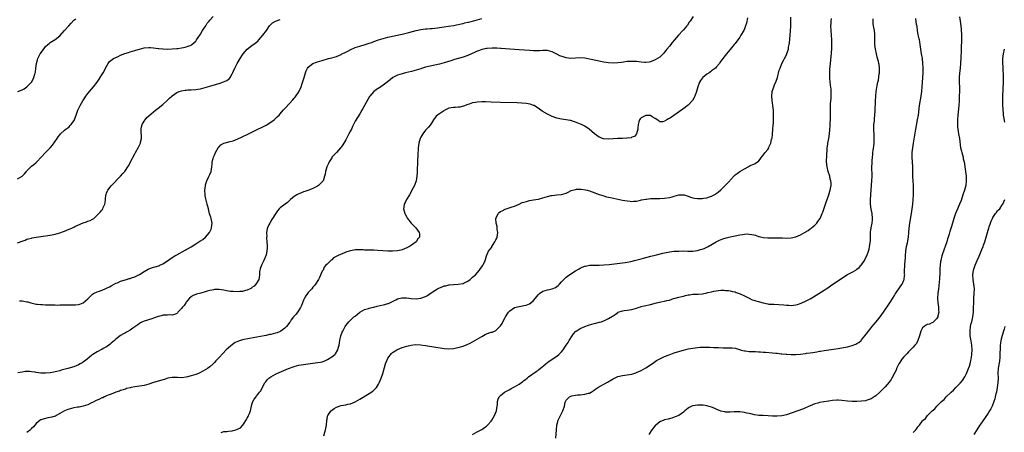
# Model space of a CAD drawing. Units: inches. Extents: x 2580000 to 2583000, y 1500000 to 1503000.
# Drawn here: x 2580430 to 2580850, y 1501012 to 1501188 of the extents above; entities that cross this region are included whole.
import ezdxf

# ---------------------------------------------------------------- set-up
doc = ezdxf.new("R2010")
doc.units = ezdxf.units.IN
doc.header["$MEASUREMENT"] = 0
doc.layers.add('LD25801500_10ft', color=71, linetype='Continuous')

msp = doc.modelspace()

# ---------------------------------------------------------------- linework, layer by layer
at = {"layer": 'LD25801500_10ft'}
for points, elevation in [([(2580429, 1501119.89), (2580431, 1501120.98), (2580432.02, 1501121.98), (2580432.83, 1501123), (2580433, 1501123.19), (2580434.86, 1501125.14), (2580435, 1501125.26), (2580436.02, 1501125.98), (2580437, 1501126.79), (2580437.29, 1501127), (2580440.97, 1501131), (2580442.99, 1501133.01), (2580443.9, 1501134.1), (2580445.89, 1501137), (2580446.35, 1501137.65), (2580447, 1501138.61), (2580447.33, 1501139), (2580449, 1501140.54), (2580449.58, 1501141), (2580450.45, 1501141.55), (2580451, 1501142), (2580451.52, 1501142.48), (2580451.96, 1501143), (2580453, 1501144.46), (2580453.26, 1501145), (2580453.77, 1501146.23), (2580454.03, 1501147), (2580454.76, 1501149), (2580455.46, 1501150.55), (2580455.69, 1501151), (2580456.91, 1501153.09), (2580457.68, 1501154.32), (2580458.16, 1501155), (2580459, 1501156.15), (2580461.38, 1501159), (2580462.97, 1501161.03), (2580463.79, 1501162.21), (2580464.33, 1501163), (2580465, 1501164.08), (2580465.54, 1501165), (2580466.04, 1501165.96), (2580466.52, 1501167), (2580467.63, 1501169), (2580468.25, 1501169.75), (2580469.94, 1501171), (2580471, 1501171.56), (2580471.95, 1501171.95), (2580473, 1501172.45), (2580474.85, 1501173.15), (2580476.33, 1501173.67), (2580477, 1501173.89), (2580479, 1501174.49), (2580479.43, 1501174.57), (2580481, 1501175.09), (2580483, 1501175.59), (2580485, 1501175.78), (2580485.7, 1501175.7), (2580487, 1501175.62), (2580489, 1501175.36), (2580489.34, 1501175.34), (2580491, 1501175.18), (2580491.19, 1501175.19), (2580493, 1501175.1), (2580495, 1501175.13), (2580497, 1501175.28), (2580497.34, 1501175.34), (2580499, 1501175.56), (2580499.74, 1501175.74), (2580501, 1501176), (2580502.67, 1501176.67), (2580503, 1501176.78), (2580503.3, 1501177), (2580504.25, 1501177.75), (2580505, 1501178.52), (2580505.21, 1501178.79), (2580505.33, 1501179), (2580505.99, 1501179.99), (2580507, 1501181.45), (2580507.96, 1501183), (2580509.27, 1501185), (2580509.92, 1501186.08), (2580510.72, 1501187), (2580511, 1501187.37), (2580512.39, 1501189)], 8990), ([(2580429, 1501092.6), (2580431, 1501093.35), (2580432.23, 1501093.77), (2580433, 1501094.07), (2580433.75, 1501094.25), (2580435, 1501094.62), (2580435.33, 1501094.67), (2580437, 1501094.99), (2580441, 1501095.51), (2580443, 1501095.84), (2580445, 1501096.25), (2580447, 1501096.81), (2580448.6, 1501097.39), (2580449, 1501097.57), (2580450.02, 1501097.98), (2580451, 1501098.42), (2580451.43, 1501098.57), (2580452.47, 1501099), (2580453, 1501099.24), (2580453.48, 1501099.48), (2580457, 1501101.15), (2580458.42, 1501101.58), (2580459, 1501101.81), (2580459.93, 1501102.07), (2580461, 1501102.6), (2580461.57, 1501103), (2580463, 1501104.29), (2580464.3, 1501105.7), (2580465, 1501106.53), (2580465.22, 1501106.78), (2580465.38, 1501107), (2580465.61, 1501107.61), (2580466.3, 1501109), (2580466.45, 1501109.55), (2580466.51, 1501111), (2580466.73, 1501113), (2580466.78, 1501113.22), (2580467, 1501113.76), (2580467.34, 1501114.66), (2580467.55, 1501115), (2580469, 1501116.81), (2580472.99, 1501121.01), (2580473.95, 1501122.05), (2580474.73, 1501123), (2580475, 1501123.37), (2580476.1, 1501125), (2580476.44, 1501125.56), (2580477.22, 1501127), (2580479, 1501130.45), (2580479.33, 1501131), (2580480.65, 1501133.35), (2580481, 1501134.13), (2580481.31, 1501134.69), (2580481.4, 1501135), (2580481.44, 1501135.44), (2580481.83, 1501137), (2580481.89, 1501138.11), (2580481.73, 1501139.73), (2580481.74, 1501141), (2580481.96, 1501142.04), (2580482.19, 1501143), (2580483, 1501144.38), (2580483.42, 1501145), (2580484.11, 1501145.89), (2580485, 1501146.72), (2580487, 1501148.4), (2580487.88, 1501149), (2580488.49, 1501149.51), (2580489, 1501149.87), (2580491, 1501151.55), (2580492.78, 1501153.22), (2580493, 1501153.39), (2580493.87, 1501154.13), (2580494.79, 1501155), (2580495, 1501155.16), (2580497, 1501156.54), (2580498, 1501157), (2580499, 1501157.34), (2580500.48, 1501157.52), (2580501, 1501157.61), (2580501.66, 1501157.66), (2580503, 1501157.7), (2580505, 1501157.87), (2580505.94, 1501158.06), (2580507, 1501158.22), (2580509, 1501158.73), (2580511, 1501159.3), (2580511.44, 1501159.44), (2580513, 1501159.86), (2580514.26, 1501160.26), (2580515, 1501160.44), (2580516.93, 1501161.07), (2580518.28, 1501161.72), (2580519.38, 1501162.62), (2580519.67, 1501163), (2580520.52, 1501164.52), (2580520.89, 1501165.11), (2580521.67, 1501167), (2580522.69, 1501169), (2580523.92, 1501171), (2580525, 1501172.6), (2580525.3, 1501173), (2580527, 1501175.02), (2580529, 1501176.59), (2580530.41, 1501177.59), (2580531.5, 1501178.5), (2580531.98, 1501179), (2580533.68, 1501181), (2580535.15, 1501183), (2580536.53, 1501185), (2580536.73, 1501185.27), (2580537, 1501185.5), (2580537.77, 1501186.23), (2580539.02, 1501186.98), (2580541, 1501187.68)], 9000), ([(2580429.11, 1501157), (2580431, 1501157.73), (2580431.79, 1501158.21), (2580433.02, 1501158.98), (2580434.98, 1501161.02), (2580435.72, 1501162.28), (2580436, 1501163), (2580436.36, 1501164.36), (2580436.6, 1501165), (2580436.69, 1501165.31), (2580436.87, 1501167), (2580437.13, 1501169), (2580437.53, 1501170.47), (2580437.7, 1501171), (2580438.45, 1501172.45), (2580438.71, 1501173), (2580439.6, 1501174.4), (2580441, 1501176.15), (2580441.88, 1501177), (2580442.48, 1501177.52), (2580443, 1501177.88), (2580443.71, 1501178.29), (2580445, 1501179.11), (2580447, 1501180.72), (2580448.11, 1501181.89), (2580449.12, 1501183), (2580450.88, 1501185), (2580451.83, 1501186.17), (2580453, 1501187.41), (2580453.93, 1501187.93)], 8980), ([(2580717.18, 1501189), (2580715.81, 1501187), (2580715.52, 1501186.48), (2580714.68, 1501185.32), (2580714.39, 1501185), (2580713, 1501183.31), (2580712.71, 1501183), (2580710.96, 1501181), (2580709.25, 1501179), (2580708.16, 1501177.84), (2580707.57, 1501177), (2580707, 1501176.37), (2580705.98, 1501175), (2580705.51, 1501174.49), (2580705, 1501173.72), (2580704.63, 1501173.37), (2580704.32, 1501173), (2580703, 1501171.64), (2580701.97, 1501171), (2580701, 1501170.44), (2580699.98, 1501170.02), (2580699, 1501169.7), (2580698.44, 1501169.56), (2580697, 1501169.39), (2580696.6, 1501169.4), (2580695, 1501169.51), (2580693, 1501169.76), (2580691, 1501169.85), (2580689, 1501169.74), (2580686.57, 1501169.43), (2580685, 1501169.2), (2580683, 1501169.04), (2580681, 1501169.18), (2580679, 1501169.55), (2580673, 1501170.84), (2580671, 1501171.19), (2580669, 1501171.31), (2580667, 1501171.15), (2580665, 1501171.07), (2580663, 1501171.36), (2580661.74, 1501171.74), (2580660.27, 1501172.27), (2580659, 1501172.92), (2580657, 1501173.87), (2580655, 1501174.45), (2580653, 1501174.49), (2580651.62, 1501174.38), (2580649.66, 1501174.34), (2580649, 1501174.36), (2580647.56, 1501174.44), (2580643, 1501174.79), (2580639, 1501175.05), (2580635.34, 1501175.34), (2580635, 1501175.35), (2580633.45, 1501175.45), (2580633, 1501175.44), (2580631.47, 1501175.47), (2580629.32, 1501175.32), (2580629, 1501175.27), (2580627, 1501174.87), (2580625.65, 1501174.35), (2580625, 1501174.15), (2580624.23, 1501173.77), (2580621, 1501172.31), (2580619, 1501171.62), (2580615.4, 1501170.61), (2580613.86, 1501170.14), (2580611, 1501169.23), (2580609, 1501168.66), (2580607, 1501168.22), (2580605, 1501167.81), (2580603, 1501167.31), (2580601.23, 1501166.77), (2580601, 1501166.69), (2580599, 1501166.07), (2580597, 1501165.57), (2580594.46, 1501165), (2580593, 1501164.6), (2580591, 1501163.96), (2580589.07, 1501163), (2580587.97, 1501162.03), (2580586.86, 1501161.14), (2580586.66, 1501161), (2580585, 1501159.66), (2580583.92, 1501159), (2580583.38, 1501158.62), (2580583, 1501158.38), (2580581.03, 1501157), (2580579.25, 1501155), (2580579.14, 1501154.86), (2580578.38, 1501153.62), (2580576.99, 1501151), (2580576.26, 1501149.74), (2580575.88, 1501149), (2580575, 1501147.47), (2580573.99, 1501146.01), (2580573, 1501144.34), (2580572.36, 1501143), (2580571.91, 1501142.09), (2580571.41, 1501141), (2580571, 1501140.24), (2580570.37, 1501139), (2580569.9, 1501138.1), (2580569, 1501136.5), (2580567.7, 1501134.3), (2580567, 1501133.28), (2580566.79, 1501133), (2580565, 1501131.01), (2580563.13, 1501129), (2580563, 1501128.83), (2580561.86, 1501127), (2580561.61, 1501126.39), (2580560.93, 1501125), (2580560.89, 1501124.89), (2580560.31, 1501123), (2580560.17, 1501121.83), (2580559.97, 1501121), (2580559.45, 1501119.45), (2580559.36, 1501119), (2580559.22, 1501118.78), (2580557.38, 1501117), (2580557, 1501116.77), (2580555, 1501115.74), (2580553.27, 1501115), (2580551.55, 1501114.45), (2580551, 1501114.25), (2580550.09, 1501113.91), (2580549, 1501113.45), (2580548.7, 1501113.3), (2580548.15, 1501113), (2580547, 1501112.26), (2580545.44, 1501111), (2580545, 1501110.54), (2580544.2, 1501109.8), (2580543.11, 1501109), (2580541, 1501107.41), (2580540.61, 1501107), (2580539.86, 1501106.14), (2580539, 1501104.95), (2580537.47, 1501102.53), (2580536.55, 1501101), (2580536.21, 1501100.21), (2580535.63, 1501099), (2580535.48, 1501098.52), (2580535.23, 1501097), (2580535.27, 1501095.27), (2580535.25, 1501095), (2580535.25, 1501094.75), (2580535.41, 1501093), (2580535.5, 1501091.5), (2580535.5, 1501091), (2580535.44, 1501090.56), (2580535.34, 1501089), (2580535, 1501087.46), (2580534.88, 1501087), (2580534.77, 1501086.77), (2580534.03, 1501085), (2580533, 1501083), (2580532.51, 1501081.49), (2580532.33, 1501081), (2580532.27, 1501080.27), (2580532.26, 1501079), (2580532.14, 1501077.86), (2580531.93, 1501077), (2580531, 1501075.43), (2580530.69, 1501075), (2580529.87, 1501074.13), (2580529, 1501073.49), (2580528.74, 1501073.26), (2580528.3, 1501073), (2580527, 1501072.41), (2580526.28, 1501072.28), (2580525, 1501071.9), (2580523.84, 1501071.84), (2580523, 1501071.74), (2580521, 1501071.8), (2580519.9, 1501071.9), (2580518.15, 1501072.15), (2580517, 1501072.4), (2580515, 1501072.71), (2580514.72, 1501072.72), (2580513, 1501072.64), (2580512.57, 1501072.57), (2580511, 1501072.21), (2580509.94, 1501071.94), (2580509, 1501071.66), (2580507.2, 1501071.2), (2580505.32, 1501070.68), (2580505, 1501070.57), (2580503.89, 1501070.11), (2580503, 1501069.53), (2580502.4, 1501069), (2580501, 1501067.33), (2580500.76, 1501067), (2580500.05, 1501065.95), (2580499.29, 1501065), (2580499, 1501064.58), (2580497.43, 1501063), (2580497.23, 1501062.77), (2580497, 1501062.54), (2580495.95, 1501062.05), (2580495, 1501061.8), (2580493.87, 1501061.87), (2580493, 1501061.83), (2580492.24, 1501061.77), (2580491, 1501061.73), (2580490.44, 1501061.56), (2580489, 1501061.19), (2580487, 1501060.46), (2580486.26, 1501060.26), (2580483, 1501059.28), (2580482.35, 1501059), (2580481.53, 1501058.47), (2580481, 1501058.18), (2580480.36, 1501057.64), (2580478.23, 1501056.23), (2580477, 1501055.37), (2580475.51, 1501054.49), (2580475, 1501054.24), (2580474.24, 1501053.76), (2580473, 1501053.08), (2580471, 1501051.6), (2580470.33, 1501051), (2580469, 1501049.87), (2580468.55, 1501049.45), (2580467.91, 1501049), (2580467, 1501048.31), (2580465.53, 1501047.53), (2580465, 1501047.21), (2580464.53, 1501047), (2580463.56, 1501046.44), (2580463, 1501046.19), (2580461.08, 1501045), (2580460.67, 1501044.67), (2580458.69, 1501043), (2580457, 1501041.78), (2580456.54, 1501041.46), (2580455.8, 1501041), (2580455, 1501040.56), (2580453, 1501039.75), (2580450.43, 1501039), (2580447.7, 1501038.3), (2580447, 1501038.08), (2580445.76, 1501037.76), (2580445, 1501037.58), (2580444.5, 1501037.5), (2580443, 1501037.2), (2580440.96, 1501037.04), (2580439, 1501037.13), (2580437, 1501037.42), (2580436.48, 1501037.52), (2580435, 1501037.71), (2580434.2, 1501037.8), (2580433, 1501037.75), (2580432.25, 1501037.75), (2580431, 1501037.48), (2580429.19, 1501037.19)], 9020), ([(2580429.86, 1501067.86), (2580431, 1501067.81), (2580431.74, 1501067.74), (2580433, 1501067.52), (2580433.38, 1501067.38), (2580434.67, 1501067), (2580437, 1501066.49), (2580437.53, 1501066.47), (2580439, 1501066.26), (2580439.74, 1501066.26), (2580441, 1501066.17), (2580443.89, 1501066.11), (2580445, 1501066.14), (2580445.9, 1501066.1), (2580447, 1501066.16), (2580447.86, 1501066.14), (2580449, 1501066.17), (2580451, 1501066.17), (2580453.78, 1501066.22), (2580455, 1501066.36), (2580455.54, 1501066.46), (2580457, 1501067.01), (2580459, 1501068.71), (2580459.29, 1501069), (2580460.07, 1501069.93), (2580461, 1501070.68), (2580461.43, 1501071), (2580463, 1501071.71), (2580464.01, 1501072.01), (2580466.44, 1501073), (2580467, 1501073.2), (2580468.2, 1501073.8), (2580469, 1501074.22), (2580471, 1501075.35), (2580471.59, 1501075.59), (2580473, 1501076.23), (2580475.43, 1501077), (2580476.64, 1501077.36), (2580477, 1501077.44), (2580477.66, 1501077.66), (2580479, 1501078.15), (2580479.56, 1501078.44), (2580481, 1501079.11), (2580483, 1501080.38), (2580484.67, 1501081.33), (2580485, 1501081.48), (2580487, 1501082.16), (2580487.69, 1501082.31), (2580489.22, 1501082.78), (2580489.74, 1501083), (2580491, 1501083.59), (2580493, 1501084.9), (2580495, 1501086.34), (2580495.41, 1501086.59), (2580496.13, 1501087), (2580497, 1501087.53), (2580500.57, 1501089.43), (2580501, 1501089.69), (2580501.86, 1501090.14), (2580503, 1501090.91), (2580505, 1501092.1), (2580506.4, 1501093), (2580506.78, 1501093.22), (2580507, 1501093.38), (2580508.03, 1501093.97), (2580509.24, 1501095), (2580510.96, 1501097.04), (2580511.57, 1501098.43), (2580511.76, 1501099), (2580512.02, 1501101), (2580511.64, 1501103), (2580511.47, 1501103.47), (2580510.96, 1501104.96), (2580510.44, 1501107), (2580509.96, 1501109), (2580509.33, 1501111.33), (2580509, 1501112.8), (2580508.97, 1501113), (2580508.9, 1501115), (2580509, 1501115.91), (2580509.15, 1501117), (2580509.24, 1501117.24), (2580509.78, 1501119), (2580510.51, 1501120.51), (2580511, 1501121.74), (2580511.6, 1501123), (2580511.91, 1501125), (2580511.96, 1501126.04), (2580512.08, 1501127), (2580512.48, 1501128.48), (2580512.59, 1501129), (2580513, 1501129.97), (2580513.46, 1501131), (2580514.58, 1501133), (2580514.75, 1501133.25), (2580515, 1501133.52), (2580515.75, 1501134.25), (2580516.98, 1501135), (2580519.77, 1501135.77), (2580521, 1501136.07), (2580523, 1501136.85), (2580524.47, 1501137.53), (2580527.48, 1501139), (2580529, 1501139.71), (2580531, 1501140.7), (2580531.57, 1501141), (2580533, 1501141.68), (2580535, 1501142.71), (2580537, 1501143.94), (2580538.44, 1501145), (2580538.75, 1501145.25), (2580539, 1501145.51), (2580539.81, 1501146.19), (2580540.58, 1501147), (2580541, 1501147.53), (2580542.35, 1501149), (2580543, 1501149.75), (2580545, 1501151.91), (2580546.47, 1501153.53), (2580547, 1501154.13), (2580547.39, 1501154.61), (2580547.68, 1501155), (2580549, 1501156.9), (2580549.98, 1501159), (2580550.46, 1501160.46), (2580550.74, 1501161.26), (2580551.21, 1501163), (2580551.82, 1501165), (2580552.14, 1501165.86), (2580552.7, 1501167), (2580553, 1501167.36), (2580555, 1501168.97), (2580556.49, 1501169.51), (2580557, 1501169.68), (2580559, 1501170.27), (2580561.59, 1501171), (2580563, 1501171.37), (2580565, 1501171.99), (2580567, 1501172.81), (2580567.37, 1501173), (2580568.49, 1501173.51), (2580569, 1501173.76), (2580569.82, 1501174.18), (2580571.12, 1501174.88), (2580573, 1501175.7), (2580575, 1501176.34), (2580577.27, 1501177), (2580578.58, 1501177.42), (2580579, 1501177.59), (2580580.05, 1501177.95), (2580581, 1501178.31), (2580583, 1501179.01), (2580585, 1501179.63), (2580587, 1501180.15), (2580593, 1501181.46), (2580595.86, 1501182.14), (2580599.06, 1501182.94), (2580601, 1501183.36), (2580603, 1501183.64), (2580603.69, 1501183.69), (2580605, 1501183.82), (2580605.89, 1501183.89), (2580608.12, 1501184.12), (2580609, 1501184.23), (2580611, 1501184.52), (2580612.81, 1501184.81), (2580615, 1501185.19), (2580617, 1501185.56), (2580618.17, 1501185.83), (2580619, 1501185.98), (2580619.79, 1501186.21), (2580621, 1501186.48), (2580621.4, 1501186.6), (2580623.03, 1501187), (2580625, 1501187.55), (2580627, 1501188.04)], 9010), ([(2580740.36, 1501188.36), (2580739.85, 1501186.15), (2580739.53, 1501185), (2580739, 1501183.64), (2580738.72, 1501183), (2580737.55, 1501181), (2580737, 1501180.15), (2580735, 1501177.45), (2580734.62, 1501177), (2580733, 1501174.94), (2580732.09, 1501173.91), (2580731.32, 1501173), (2580729.75, 1501171), (2580729, 1501169.95), (2580728.57, 1501169.43), (2580728.33, 1501169), (2580727, 1501167.38), (2580726.65, 1501167), (2580725, 1501165.76), (2580724.54, 1501165.46), (2580723.91, 1501165), (2580723, 1501164.4), (2580721.21, 1501163), (2580721.11, 1501162.89), (2580720.26, 1501161.74), (2580719.85, 1501161), (2580719.18, 1501159), (2580718.59, 1501157), (2580717.87, 1501155), (2580717.6, 1501154.4), (2580716.87, 1501153.13), (2580716.78, 1501153), (2580715, 1501151.2), (2580714.77, 1501151), (2580713.76, 1501150.24), (2580707.85, 1501146.15), (2580707, 1501145.52), (2580706.61, 1501145.39), (2580705.91, 1501145), (2580705, 1501144.32), (2580704.15, 1501144.15), (2580703, 1501144.13), (2580702.47, 1501144.47), (2580701, 1501145.51), (2580699.72, 1501146.28), (2580699, 1501146.75), (2580697.27, 1501146.73), (2580697, 1501146.77), (2580695.82, 1501146.18), (2580695, 1501145.79), (2580694.62, 1501145.38), (2580694.32, 1501145), (2580694.03, 1501144.03), (2580693.66, 1501143), (2580693.55, 1501141.55), (2580693.53, 1501141), (2580693.01, 1501138.99), (2580692.11, 1501137.89), (2580691, 1501137.53), (2580690.66, 1501137.34), (2580689, 1501137.13), (2580688.9, 1501137.1), (2580686.99, 1501137.01), (2580684.96, 1501136.96), (2580681, 1501136.73), (2580678.9, 1501136.9), (2580677, 1501137.57), (2580675.02, 1501139.02), (2580673.92, 1501139.92), (2580672.85, 1501141), (2580671, 1501142.19), (2580669.51, 1501143), (2580669.16, 1501143.16), (2580667.7, 1501143.7), (2580667, 1501144.01), (2580666.19, 1501144.19), (2580665, 1501144.62), (2580664.66, 1501144.66), (2580663, 1501144.97), (2580661, 1501145.22), (2580659, 1501145.66), (2580657, 1501146.4), (2580655, 1501147.39), (2580652.7, 1501148.7), (2580652.23, 1501149), (2580651, 1501149.94), (2580650.36, 1501150.36), (2580649.28, 1501151), (2580649.12, 1501151.12), (2580647.67, 1501151.67), (2580645.93, 1501151.93), (2580644.06, 1501152.06), (2580642.14, 1501152.14), (2580635, 1501152.33), (2580631, 1501152.48), (2580628.55, 1501152.55), (2580627, 1501152.55), (2580625, 1501152.44), (2580624.32, 1501152.32), (2580623, 1501152.14), (2580621.67, 1501151.67), (2580621, 1501151.48), (2580619.25, 1501150.75), (2580617.64, 1501150.36), (2580617, 1501150.39), (2580615.78, 1501150.22), (2580615, 1501150.27), (2580613, 1501149.85), (2580612.36, 1501149.64), (2580611, 1501148.91), (2580610.66, 1501148.66), (2580608.17, 1501147), (2580607.53, 1501146.47), (2580607, 1501145.64), (2580606.64, 1501145.36), (2580606.44, 1501145), (2580605.5, 1501143.5), (2580605, 1501142.75), (2580604.22, 1501141.78), (2580603, 1501140.5), (2580601.87, 1501139), (2580601, 1501137.51), (2580600.76, 1501137), (2580600.17, 1501135), (2580599.99, 1501134.01), (2580599.89, 1501133), (2580599.83, 1501131.83), (2580599.74, 1501131), (2580599.69, 1501130.31), (2580599.53, 1501127), (2580599.43, 1501123.43), (2580599.46, 1501122.54), (2580599.36, 1501121), (2580599.04, 1501118.96), (2580598.27, 1501117), (2580597.22, 1501115), (2580597, 1501114.62), (2580596.14, 1501113), (2580594.91, 1501111), (2580594.3, 1501109.7), (2580593.93, 1501109), (2580593.74, 1501107.74), (2580593.67, 1501107), (2580593.94, 1501106.06), (2580594.2, 1501105), (2580594.45, 1501104.45), (2580595, 1501103.49), (2580595.3, 1501103), (2580596.92, 1501100.92), (2580598.92, 1501099), (2580600.34, 1501097), (2580600.42, 1501096.42), (2580600.43, 1501095), (2580599.79, 1501094.21), (2580599.01, 1501093), (2580597, 1501091.62), (2580596.15, 1501091), (2580595, 1501090.39), (2580593.98, 1501090.02), (2580593, 1501089.59), (2580592.49, 1501089.51), (2580591, 1501089.14), (2580589, 1501088.98), (2580587, 1501088.99), (2580582.63, 1501089.37), (2580581, 1501089.4), (2580580.55, 1501089.45), (2580579, 1501089.44), (2580578.49, 1501089.51), (2580577, 1501089.52), (2580576.4, 1501089.6), (2580575, 1501089.63), (2580574.34, 1501089.66), (2580573, 1501089.6), (2580572.48, 1501089.52), (2580571, 1501089.18), (2580570.49, 1501089), (2580569, 1501088.55), (2580568.24, 1501088.24), (2580567, 1501087.81), (2580565.44, 1501087), (2580563.78, 1501086.22), (2580563, 1501085.39), (2580562.75, 1501085.25), (2580561, 1501083.55), (2580560.57, 1501083), (2580559.79, 1501082.21), (2580559.31, 1501081), (2580559, 1501080.46), (2580557.8, 1501077.8), (2580557.39, 1501077), (2580556.16, 1501075), (2580555.64, 1501074.36), (2580555, 1501073.63), (2580554.48, 1501073), (2580553, 1501071.38), (2580552.7, 1501071), (2580552.01, 1501069.99), (2580551.4, 1501069), (2580551, 1501068.21), (2580550.51, 1501067), (2580550.09, 1501065.91), (2580549.66, 1501065), (2580549, 1501063.85), (2580547.83, 1501062.17), (2580547, 1501061.38), (2580546.65, 1501061), (2580545.72, 1501059.72), (2580545.22, 1501059), (2580545.14, 1501058.86), (2580545, 1501058.68), (2580544.35, 1501057.65), (2580543.74, 1501057), (2580543, 1501056.27), (2580541.37, 1501055), (2580541, 1501054.8), (2580539.71, 1501054.29), (2580539, 1501054.07), (2580537, 1501053.58), (2580536.51, 1501053.49), (2580535, 1501053.16), (2580534.16, 1501053), (2580527.89, 1501051.89), (2580525, 1501051.28), (2580523.26, 1501050.75), (2580521.88, 1501050.12), (2580520.67, 1501049.33), (2580519, 1501047.9), (2580518.05, 1501047), (2580516.55, 1501045.45), (2580515, 1501043.78), (2580513.65, 1501042.35), (2580513, 1501041.64), (2580512.39, 1501041), (2580511, 1501039.77), (2580510.05, 1501039), (2580508.11, 1501037.89), (2580507, 1501037.39), (2580506.74, 1501037.26), (2580506.13, 1501037), (2580505, 1501036.57), (2580503, 1501035.9), (2580501.49, 1501035.49), (2580501, 1501035.38), (2580499.15, 1501035.15), (2580497.18, 1501035.18), (2580497, 1501035.2), (2580495.19, 1501035.19), (2580495, 1501035.2), (2580493.12, 1501034.88), (2580491.56, 1501034.44), (2580486.95, 1501033.05), (2580485, 1501032.41), (2580483, 1501031.83), (2580481, 1501031.51), (2580479, 1501031.27), (2580477.52, 1501031), (2580477, 1501030.88), (2580475.52, 1501030.48), (2580475, 1501030.32), (2580474.04, 1501029.96), (2580473, 1501029.67), (2580472.55, 1501029.45), (2580470.94, 1501028.94), (2580469, 1501028.17), (2580467.68, 1501027.68), (2580467, 1501027.39), (2580466.1, 1501027), (2580465.36, 1501026.64), (2580465, 1501026.52), (2580464, 1501026), (2580463, 1501025.6), (2580462.62, 1501025.38), (2580461, 1501024.59), (2580460.24, 1501024.24), (2580459, 1501023.62), (2580457.02, 1501022.98), (2580455.34, 1501022.66), (2580454.55, 1501022.55), (2580453, 1501022.26), (2580451.99, 1501022.01), (2580451, 1501021.72), (2580450.42, 1501021.58), (2580449, 1501020.97), (2580447, 1501019.88), (2580445.53, 1501019), (2580445.18, 1501018.82), (2580445, 1501018.75), (2580443.67, 1501018.33), (2580443, 1501018.16), (2580441.99, 1501018.01), (2580441, 1501017.77), (2580440.32, 1501017.68), (2580439, 1501017.22), (2580438.85, 1501017.15), (2580438.64, 1501017), (2580437, 1501015.65), (2580436.46, 1501015), (2580435.78, 1501014.22), (2580435, 1501013.51), (2580434.76, 1501013.24), (2580434.51, 1501013), (2580433, 1501011.87)], 9030), ([(2580515.85, 1501011.85), (2580517, 1501012.24), (2580518.26, 1501012.26), (2580519, 1501012.41), (2580520.56, 1501012.56), (2580521, 1501012.65), (2580522.15, 1501013), (2580522.83, 1501013.17), (2580524.14, 1501013.86), (2580525, 1501014.8), (2580525.16, 1501015), (2580525.39, 1501015.39), (2580526.68, 1501017.32), (2580527, 1501017.92), (2580527.4, 1501018.6), (2580527.57, 1501019), (2580527.93, 1501019.93), (2580528.37, 1501021), (2580529, 1501023.74), (2580529.43, 1501025), (2580529.98, 1501026.02), (2580530.73, 1501027), (2580531, 1501027.32), (2580532.28, 1501029), (2580532.59, 1501029.41), (2580534.52, 1501033), (2580534.72, 1501033.28), (2580535.64, 1501034.36), (2580536.25, 1501035), (2580537, 1501035.47), (2580539, 1501036.66), (2580539.61, 1501037), (2580544.56, 1501039), (2580547, 1501039.86), (2580549, 1501040.43), (2580551, 1501040.82), (2580553, 1501041.11), (2580557, 1501041.55), (2580558.21, 1501041.79), (2580559, 1501041.97), (2580559.76, 1501042.24), (2580561.16, 1501042.84), (2580563, 1501043.98), (2580564.33, 1501045), (2580564.65, 1501045.35), (2580565.61, 1501047), (2580565.79, 1501047.79), (2580566.12, 1501049), (2580566.47, 1501051), (2580566.93, 1501053), (2580567.49, 1501054.51), (2580567.7, 1501055), (2580568.77, 1501057), (2580569, 1501057.32), (2580569.75, 1501058.25), (2580570.3, 1501059), (2580571, 1501059.67), (2580572.47, 1501061), (2580573, 1501061.41), (2580575, 1501063.07), (2580577, 1501064.2), (2580578.65, 1501064.65), (2580579, 1501064.78), (2580580.1, 1501065), (2580581, 1501065.23), (2580582.38, 1501065.62), (2580585, 1501066.23), (2580585.67, 1501066.33), (2580587, 1501066.69), (2580587.25, 1501066.75), (2580587.83, 1501067), (2580590.31, 1501068.31), (2580591, 1501068.69), (2580592.86, 1501069.14), (2580594.88, 1501069.12), (2580596.9, 1501068.9), (2580599, 1501068.76), (2580601, 1501068.98), (2580603, 1501069.72), (2580603.82, 1501070.18), (2580605, 1501070.93), (2580607, 1501072.27), (2580608.18, 1501073), (2580609, 1501073.46), (2580610.16, 1501073.84), (2580611, 1501074.23), (2580611.69, 1501074.31), (2580613, 1501074.7), (2580613.3, 1501074.7), (2580615, 1501074.87), (2580617, 1501074.91), (2580619, 1501075.25), (2580619.54, 1501075.54), (2580621, 1501076.25), (2580622.03, 1501077), (2580623, 1501077.89), (2580623.6, 1501078.4), (2580624.27, 1501079), (2580626.09, 1501081), (2580626.42, 1501081.58), (2580627, 1501082.32), (2580627.27, 1501082.73), (2580627.5, 1501083), (2580628.05, 1501084.05), (2580628.47, 1501085), (2580628.58, 1501085.42), (2580629.06, 1501087), (2580629.89, 1501089), (2580631.23, 1501090.77), (2580631.32, 1501091), (2580631.85, 1501091.85), (2580632.63, 1501093), (2580632.75, 1501093.24), (2580633, 1501093.84), (2580633.4, 1501094.6), (2580633.57, 1501095), (2580633.82, 1501097), (2580633.63, 1501098.37), (2580633.51, 1501099.51), (2580633.19, 1501101), (2580633.07, 1501102.93), (2580633.08, 1501103), (2580633.17, 1501103.17), (2580633.94, 1501105), (2580634.49, 1501105.51), (2580635, 1501105.91), (2580635.75, 1501106.25), (2580637, 1501106.94), (2580639.95, 1501107.95), (2580641, 1501108.2), (2580643, 1501109), (2580644.26, 1501109.74), (2580645, 1501109.88), (2580646.14, 1501110.14), (2580647.37, 1501110.63), (2580649, 1501110.82), (2580651, 1501111.15), (2580651.2, 1501111.2), (2580653, 1501111.67), (2580655, 1501112.25), (2580656.66, 1501112.66), (2580657, 1501112.73), (2580658.98, 1501112.98), (2580661, 1501113.18), (2580663, 1501113.78), (2580663.8, 1501114.2), (2580665.18, 1501114.82), (2580665.71, 1501115), (2580667, 1501115.33), (2580667.36, 1501115.36), (2580669, 1501115.45), (2580669.45, 1501115.45), (2580671.21, 1501115.21), (2580671.96, 1501115), (2580673, 1501114.68), (2580677, 1501113.2), (2580679, 1501112.55), (2580680.22, 1501112.22), (2580681.85, 1501111.85), (2580687, 1501110.79), (2580689, 1501110.44), (2580690.32, 1501110.32), (2580691, 1501110.23), (2580691.74, 1501110.26), (2580693, 1501110.36), (2580694.74, 1501110.74), (2580695.14, 1501110.86), (2580697, 1501111.22), (2580697.23, 1501111.23), (2580699, 1501111.42), (2580699.42, 1501111.42), (2580701, 1501111.47), (2580703, 1501111.47), (2580705, 1501111.53), (2580707, 1501111.82), (2580708.19, 1501112.19), (2580709, 1501112.4), (2580711, 1501113.04), (2580713, 1501113.08), (2580713.3, 1501113), (2580714.53, 1501112.53), (2580715, 1501112.4), (2580716, 1501112), (2580717, 1501111.76), (2580717.66, 1501111.66), (2580719, 1501111.5), (2580719.52, 1501111.52), (2580721, 1501111.51), (2580721.62, 1501111.62), (2580723, 1501111.78), (2580724.17, 1501112.17), (2580725, 1501112.42), (2580726.14, 1501113), (2580726.68, 1501113.32), (2580727, 1501113.54), (2580727.84, 1501114.16), (2580729, 1501115.16), (2580731, 1501117.14), (2580731.92, 1501118.08), (2580732.75, 1501119), (2580733, 1501119.3), (2580734.78, 1501121.22), (2580735, 1501121.5), (2580735.92, 1501122.08), (2580737, 1501123), (2580739, 1501124.1), (2580740.86, 1501125.14), (2580741, 1501125.25), (2580741.46, 1501125.46), (2580743, 1501126.11), (2580743.64, 1501126.36), (2580744.65, 1501127), (2580745, 1501127.27), (2580746.31, 1501129), (2580747, 1501129.86), (2580747.86, 1501131), (2580749, 1501132.33), (2580749.39, 1501133), (2580749.61, 1501133.61), (2580750.26, 1501135), (2580750.61, 1501136.61), (2580750.74, 1501137), (2580750.79, 1501137.21), (2580751, 1501138.81), (2580751.18, 1501141), (2580751.29, 1501142.71), (2580751.37, 1501143.37), (2580751.42, 1501145), (2580751.42, 1501146.58), (2580751.45, 1501147), (2580751.45, 1501147.45), (2580751.4, 1501149), (2580751.19, 1501151), (2580751, 1501152.19), (2580750.85, 1501153), (2580750.84, 1501153.16), (2580750.64, 1501155), (2580750.84, 1501156.84), (2580750.87, 1501157), (2580751.4, 1501158.59), (2580751.51, 1501159), (2580751.87, 1501159.87), (2580752.56, 1501161.44), (2580753.07, 1501162.93), (2580753.9, 1501166.1), (2580754.22, 1501167), (2580755, 1501168.89), (2580755.74, 1501170.26), (2580756.15, 1501171), (2580757, 1501172.66), (2580757.14, 1501173), (2580757.17, 1501173.17), (2580757.75, 1501175), (2580757.88, 1501175.88), (2580758.12, 1501177), (2580758.23, 1501177.77), (2580758.68, 1501182.68), (2580758.83, 1501185), (2580758.83, 1501187), (2580758.74, 1501188.74)], 9040), ([(2580559.61, 1501010.39), (2580560.01, 1501012.01), (2580560.35, 1501013), (2580560.49, 1501013.51), (2580560.75, 1501015), (2580560.92, 1501016.92), (2580560.92, 1501017.08), (2580561, 1501017.45), (2580561.23, 1501018.77), (2580561.32, 1501019), (2580562.26, 1501020.26), (2580562.74, 1501021), (2580562.87, 1501021.13), (2580564.02, 1501021.98), (2580565, 1501022.57), (2580567, 1501023.31), (2580569, 1501023.66), (2580569.85, 1501023.85), (2580571, 1501024.07), (2580573, 1501024.89), (2580575, 1501026.03), (2580579, 1501028.41), (2580580.57, 1501029.43), (2580581, 1501029.81), (2580582.11, 1501031), (2580583, 1501032.46), (2580583.26, 1501033), (2580584.07, 1501035), (2580584.81, 1501037), (2580585.53, 1501039.53), (2580585.93, 1501041), (2580586.22, 1501041.78), (2580586.77, 1501043), (2580587, 1501043.41), (2580588.57, 1501045.43), (2580589, 1501045.84), (2580590.73, 1501047), (2580591, 1501047.16), (2580593, 1501047.98), (2580595, 1501048.6), (2580596.95, 1501049.05), (2580598.77, 1501049.23), (2580600.87, 1501049.13), (2580603, 1501048.85), (2580611, 1501047.55), (2580613, 1501047.42), (2580615, 1501047.62), (2580617, 1501048.07), (2580619, 1501048.63), (2580620.75, 1501049.25), (2580622.11, 1501049.89), (2580623, 1501050.37), (2580625, 1501051.53), (2580627, 1501052.73), (2580628.48, 1501053.52), (2580629, 1501053.77), (2580631, 1501054.5), (2580631.4, 1501054.6), (2580632.4, 1501055), (2580633, 1501055.28), (2580634.9, 1501057.1), (2580635, 1501057.22), (2580635.71, 1501058.29), (2580635.95, 1501059), (2580637, 1501060.76), (2580637.1, 1501061), (2580638.38, 1501063), (2580639, 1501063.66), (2580641, 1501064.98), (2580643, 1501065.5), (2580644.31, 1501065.69), (2580645, 1501065.84), (2580645.94, 1501066.06), (2580647.37, 1501066.63), (2580647.86, 1501067), (2580649, 1501067.99), (2580649.98, 1501069), (2580651, 1501070.46), (2580651.61, 1501071), (2580653, 1501071.98), (2580655, 1501072.6), (2580656.98, 1501073.02), (2580658.39, 1501073.61), (2580659, 1501074), (2580659.55, 1501074.45), (2580660.13, 1501075), (2580661, 1501075.94), (2580662.07, 1501077), (2580663, 1501077.96), (2580663.61, 1501078.39), (2580665, 1501079.44), (2580667, 1501080.68), (2580668.48, 1501081.52), (2580669, 1501081.79), (2580669.84, 1501082.16), (2580671, 1501082.63), (2580671.3, 1501082.7), (2580673, 1501083.03), (2580675, 1501083.08), (2580677.07, 1501083.07), (2580679, 1501083.14), (2580681.34, 1501083.34), (2580685.89, 1501083.89), (2580688.2, 1501084.2), (2580689, 1501084.33), (2580690.64, 1501084.64), (2580692.11, 1501085), (2580693.32, 1501085.32), (2580695, 1501085.81), (2580695.94, 1501086.06), (2580697.56, 1501086.44), (2580699.16, 1501086.85), (2580701, 1501087.35), (2580701.51, 1501087.51), (2580704.2, 1501088.2), (2580705, 1501088.37), (2580707, 1501088.74), (2580709, 1501088.98), (2580711, 1501089.08), (2580713, 1501089.1), (2580714.93, 1501089.07), (2580717, 1501089.07), (2580719, 1501089.28), (2580720.33, 1501089.67), (2580721, 1501089.82), (2580721.81, 1501090.19), (2580723, 1501090.68), (2580723.59, 1501091), (2580727, 1501092.95), (2580728.34, 1501093.66), (2580729.76, 1501094.24), (2580731.29, 1501094.71), (2580733, 1501095.13), (2580735, 1501095.57), (2580737, 1501095.98), (2580738.17, 1501096.17), (2580739, 1501096.28), (2580740.34, 1501096.34), (2580741, 1501096.32), (2580742.16, 1501096.16), (2580743, 1501095.95), (2580743.78, 1501095.78), (2580745, 1501095.34), (2580745.29, 1501095.29), (2580747, 1501094.86), (2580749, 1501094.69), (2580750.69, 1501094.69), (2580751.32, 1501094.68), (2580753.29, 1501094.71), (2580755.3, 1501094.7), (2580757, 1501094.63), (2580759, 1501094.66), (2580761, 1501095.07), (2580763, 1501095.98), (2580764.89, 1501097.11), (2580766.13, 1501097.88), (2580767, 1501098.52), (2580767.3, 1501098.7), (2580767.65, 1501099), (2580769, 1501100.14), (2580769.85, 1501101), (2580770.38, 1501101.62), (2580771.18, 1501102.82), (2580771.28, 1501103), (2580772.2, 1501105), (2580772.42, 1501105.58), (2580773.64, 1501109), (2580773.94, 1501109.94), (2580775, 1501113.06), (2580775.47, 1501114.53), (2580775.57, 1501115), (2580775.66, 1501115.66), (2580775.94, 1501117), (2580775.94, 1501118.06), (2580775.85, 1501119), (2580775.65, 1501119.65), (2580775.37, 1501121), (2580774.76, 1501123), (2580774.26, 1501125), (2580774.05, 1501127), (2580774.13, 1501129.87), (2580774.31, 1501132.31), (2580774.33, 1501133), (2580774.57, 1501134.57), (2580774.6, 1501135), (2580775.02, 1501137), (2580775.33, 1501139), (2580775.55, 1501142.45), (2580775.61, 1501143.61), (2580775.74, 1501145), (2580775.78, 1501146.22), (2580775.78, 1501147), (2580775.7, 1501149), (2580775.69, 1501151), (2580775.75, 1501151.75), (2580775.88, 1501153), (2580776.02, 1501153.98), (2580776.08, 1501155), (2580775.98, 1501155.98), (2580776.03, 1501157), (2580775.99, 1501158.01), (2580775.68, 1501159.68), (2580775.42, 1501162.58), (2580775.4, 1501163), (2580775.42, 1501163.42), (2580775.37, 1501165), (2580775.47, 1501166.53), (2580775.76, 1501169), (2580776.08, 1501172.08), (2580776.15, 1501173), (2580776.18, 1501173.82), (2580776.29, 1501175), (2580776.33, 1501176.33), (2580776.32, 1501177), (2580776.28, 1501177.72), (2580776.24, 1501179), (2580775.96, 1501183), (2580775.9, 1501185), (2580775.98, 1501186.02), (2580776.01, 1501187), (2580776.11, 1501188.11)], 9050), ([(2580622.98, 1501011), (2580625, 1501012.09), (2580627, 1501013.13), (2580628.1, 1501013.9), (2580629, 1501014.49), (2580629.5, 1501015), (2580631, 1501016.65), (2580631.26, 1501017), (2580631.89, 1501018.11), (2580632.45, 1501019), (2580633.27, 1501021), (2580633.63, 1501023), (2580633.7, 1501023.7), (2580633.77, 1501025), (2580633.95, 1501026.05), (2580634.37, 1501027), (2580635, 1501027.6), (2580636.68, 1501029), (2580639, 1501030.19), (2580639.52, 1501030.48), (2580641, 1501031.23), (2580643, 1501032.41), (2580644.46, 1501033.54), (2580645, 1501033.9), (2580645.59, 1501034.41), (2580646.33, 1501035), (2580647, 1501035.5), (2580650.19, 1501037.81), (2580651, 1501038.34), (2580651.39, 1501038.61), (2580651.89, 1501039), (2580654.32, 1501041), (2580654.66, 1501041.34), (2580655, 1501041.65), (2580655.76, 1501042.24), (2580659, 1501044.35), (2580659.88, 1501045), (2580660.45, 1501045.55), (2580661, 1501046.13), (2580661.71, 1501047), (2580663, 1501048.93), (2580663.81, 1501050.19), (2580664.28, 1501051), (2580665.52, 1501053), (2580666.15, 1501053.85), (2580667.11, 1501054.89), (2580667.24, 1501055), (2580669, 1501056.11), (2580671, 1501057), (2580672.49, 1501057.51), (2580673, 1501057.67), (2580675, 1501058.22), (2580675.66, 1501058.34), (2580677, 1501058.73), (2580677.23, 1501058.77), (2580677.92, 1501059), (2580679, 1501059.41), (2580679.85, 1501059.85), (2580681, 1501060.34), (2580682.7, 1501061.3), (2580683, 1501061.56), (2580683.93, 1501062.07), (2580685, 1501062.91), (2580685.19, 1501063), (2580687, 1501063.61), (2580687.74, 1501063.74), (2580689, 1501063.93), (2580691, 1501064.21), (2580693, 1501064.76), (2580693.66, 1501065), (2580694.67, 1501065.33), (2580695, 1501065.41), (2580696.23, 1501065.77), (2580699, 1501066.36), (2580701.53, 1501067), (2580703.4, 1501067.4), (2580705, 1501067.71), (2580705.98, 1501067.98), (2580707, 1501068.22), (2580708.81, 1501068.81), (2580709.44, 1501069), (2580711, 1501069.4), (2580712.31, 1501069.69), (2580713, 1501069.93), (2580713.91, 1501070.09), (2580715, 1501070.41), (2580715.54, 1501070.46), (2580717, 1501070.66), (2580719.24, 1501070.76), (2580721.09, 1501070.91), (2580723, 1501071.25), (2580723.37, 1501071.37), (2580725, 1501071.77), (2580725.99, 1501071.99), (2580727, 1501072.2), (2580729, 1501072.37), (2580730.36, 1501072.36), (2580731, 1501072.33), (2580732.23, 1501072.23), (2580733, 1501072.14), (2580733.91, 1501071.91), (2580735, 1501071.69), (2580735.43, 1501071.43), (2580737.13, 1501070.87), (2580739, 1501069.94), (2580740.99, 1501068.99), (2580742.36, 1501068.36), (2580743, 1501068.15), (2580743.9, 1501067.9), (2580745, 1501067.54), (2580745.47, 1501067.47), (2580747, 1501067), (2580749, 1501066.56), (2580749.49, 1501066.51), (2580751, 1501066.4), (2580751.61, 1501066.39), (2580753.7, 1501066.3), (2580755.86, 1501066.14), (2580757, 1501066.02), (2580758, 1501066), (2580759, 1501065.96), (2580761, 1501066.21), (2580761.63, 1501066.37), (2580763.15, 1501066.85), (2580763.51, 1501067), (2580765, 1501067.68), (2580767, 1501068.71), (2580768.47, 1501069.53), (2580770.73, 1501071), (2580773, 1501072.45), (2580773.82, 1501073), (2580774.55, 1501073.45), (2580775.76, 1501074.24), (2580781, 1501077.82), (2580783, 1501079.07), (2580785, 1501080.1), (2580786.49, 1501081), (2580787, 1501081.33), (2580787.89, 1501082.11), (2580788.78, 1501083), (2580789, 1501083.26), (2580790.17, 1501085), (2580791, 1501086.57), (2580791.19, 1501087), (2580791.92, 1501089), (2580792.17, 1501089.83), (2580792.42, 1501091), (2580792.62, 1501092.62), (2580792.7, 1501093), (2580792.74, 1501093.26), (2580792.83, 1501096.83), (2580792.85, 1501097.15), (2580793.07, 1501099), (2580793.45, 1501101), (2580793.6, 1501102.4), (2580793.64, 1501103), (2580793.48, 1501105), (2580793.09, 1501106.91), (2580792.77, 1501109), (2580792.72, 1501111), (2580792.86, 1501112.86), (2580792.87, 1501113.13), (2580793.41, 1501119), (2580793.49, 1501121), (2580793.47, 1501122.53), (2580793.42, 1501123.42), (2580793.42, 1501125), (2580793.48, 1501126.52), (2580793.47, 1501127.47), (2580793.59, 1501129), (2580793.75, 1501130.25), (2580793.8, 1501131), (2580793.91, 1501131.91), (2580794.21, 1501133.79), (2580794.34, 1501135), (2580794.4, 1501137), (2580794.3, 1501139), (2580794.26, 1501140.26), (2580794.2, 1501141), (2580794.19, 1501141.81), (2580794.27, 1501143), (2580794.43, 1501144.43), (2580794.48, 1501145.52), (2580794.66, 1501147), (2580794.79, 1501148.79), (2580794.91, 1501153.09), (2580795.04, 1501154.96), (2580795.24, 1501157), (2580795.6, 1501159.6), (2580795.9, 1501161), (2580796.17, 1501161.83), (2580796.47, 1501164.47), (2580796.58, 1501165), (2580796.62, 1501167), (2580796.46, 1501168.46), (2580796.37, 1501169), (2580796.14, 1501169.86), (2580795.69, 1501171.69), (2580795.33, 1501173), (2580794.91, 1501175), (2580794.7, 1501177), (2580794.64, 1501181), (2580794.58, 1501181.42), (2580794.42, 1501183), (2580794.23, 1501184.23), (2580794.06, 1501185), (2580793.96, 1501186.04), (2580793.89, 1501187), (2580793.93, 1501187.93)], 9060), ([(2580658.64, 1501009.36), (2580658.85, 1501013), (2580659.06, 1501014.94), (2580659.63, 1501017), (2580661, 1501019.83), (2580661.59, 1501021), (2580662.24, 1501023), (2580662.53, 1501024.53), (2580662.65, 1501025), (2580663, 1501025.59), (2580663.74, 1501026.26), (2580664.4, 1501027), (2580665, 1501027.3), (2580665.43, 1501027.44), (2580667, 1501027.76), (2580667.89, 1501027.89), (2580669, 1501027.92), (2580670.03, 1501028.03), (2580671, 1501028.07), (2580672.5, 1501028.5), (2580673, 1501028.6), (2580673.61, 1501029), (2580674.5, 1501029.5), (2580675, 1501029.85), (2580675.63, 1501030.37), (2580676.51, 1501031), (2580680.69, 1501033.31), (2580683, 1501034.71), (2580683.56, 1501035), (2580685, 1501035.59), (2580687, 1501036.06), (2580689, 1501036.32), (2580691, 1501036.7), (2580692.72, 1501037.28), (2580693, 1501037.4), (2580695, 1501038.28), (2580697, 1501039.3), (2580699, 1501040.6), (2580700.39, 1501041.61), (2580701.59, 1501042.41), (2580703, 1501043.23), (2580705, 1501044.19), (2580706.95, 1501044.95), (2580709, 1501045.69), (2580711.52, 1501046.48), (2580713.09, 1501046.91), (2580715, 1501047.37), (2580717, 1501047.77), (2580719, 1501048.04), (2580720.13, 1501048.13), (2580721, 1501048.16), (2580722.18, 1501048.18), (2580724.12, 1501048.12), (2580726.03, 1501048.03), (2580727.96, 1501047.96), (2580729.93, 1501047.93), (2580731.93, 1501047.93), (2580733, 1501047.9), (2580733.85, 1501047.85), (2580735, 1501047.68), (2580735.54, 1501047.54), (2580737, 1501047.1), (2580737.07, 1501047.07), (2580739, 1501046.58), (2580739.41, 1501046.59), (2580741, 1501046.36), (2580742.24, 1501046.24), (2580743, 1501046.28), (2580743.7, 1501046.3), (2580745, 1501046.19), (2580745.84, 1501046.16), (2580747, 1501046.05), (2580748.02, 1501045.98), (2580751, 1501045.71), (2580752.43, 1501045.57), (2580753, 1501045.53), (2580754.65, 1501045.35), (2580755, 1501045.34), (2580756.85, 1501045.15), (2580757.15, 1501045.15), (2580759, 1501044.99), (2580761, 1501044.98), (2580763, 1501045.18), (2580765, 1501045.46), (2580765.56, 1501045.56), (2580767, 1501045.74), (2580768.14, 1501045.86), (2580769, 1501046.06), (2580769.85, 1501046.15), (2580771, 1501046.43), (2580771.51, 1501046.49), (2580773, 1501046.77), (2580777, 1501047.29), (2580779, 1501047.59), (2580779.71, 1501047.71), (2580782.18, 1501048.18), (2580783, 1501048.35), (2580785, 1501048.83), (2580786.58, 1501049.42), (2580787, 1501049.64), (2580787.81, 1501050.19), (2580788.75, 1501051), (2580789, 1501051.23), (2580790.42, 1501053), (2580791, 1501053.75), (2580791.86, 1501055), (2580793.43, 1501057), (2580794.14, 1501057.86), (2580795.16, 1501059), (2580796.86, 1501061), (2580798.35, 1501063), (2580801.04, 1501066.96), (2580802.35, 1501069), (2580803, 1501070.11), (2580803.34, 1501070.66), (2580805.79, 1501074.21), (2580806.27, 1501075), (2580807, 1501076.62), (2580807.13, 1501077), (2580807.35, 1501078.65), (2580807.36, 1501079), (2580807.33, 1501079.33), (2580807.33, 1501081), (2580807.38, 1501082.62), (2580807.37, 1501083.37), (2580807.64, 1501086.36), (2580807.66, 1501087), (2580807.83, 1501089), (2580807.97, 1501090.03), (2580808.16, 1501091), (2580808.53, 1501092.53), (2580808.98, 1501095), (2580809.14, 1501097), (2580809.24, 1501098.76), (2580809.51, 1501101), (2580810.2, 1501105), (2580810.53, 1501107), (2580810.8, 1501109), (2580810.97, 1501111), (2580811.06, 1501113), (2580811.1, 1501114.9), (2580811.12, 1501115.12), (2580811.08, 1501117), (2580810.95, 1501119), (2580810.87, 1501120.87), (2580810.87, 1501125), (2580810.62, 1501129), (2580810.62, 1501131), (2580810.8, 1501133), (2580811.1, 1501135), (2580812.12, 1501141), (2580812.86, 1501145), (2580813.2, 1501147), (2580813.75, 1501151), (2580814.38, 1501155), (2580814.66, 1501157), (2580814.87, 1501159), (2580815, 1501160.78), (2580815.23, 1501165), (2580815.26, 1501167.26), (2580815.16, 1501169), (2580814.9, 1501171), (2580814.59, 1501173), (2580814.01, 1501177), (2580813.78, 1501178.22), (2580813.62, 1501179), (2580813.49, 1501179.49), (2580813.14, 1501181.14), (2580812.84, 1501183), (2580812.63, 1501184.63), (2580812.46, 1501185.54), (2580812.1, 1501188.1)], 9070), ([(2580830.8, 1501188.8), (2580830.96, 1501187), (2580831.26, 1501185), (2580831.48, 1501183.48), (2580831.63, 1501181), (2580831.63, 1501179), (2580831.52, 1501175.52), (2580831.46, 1501174.54), (2580831.37, 1501171.37), (2580831.23, 1501169), (2580831.04, 1501166.96), (2580830.77, 1501164.77), (2580830.63, 1501163), (2580830.64, 1501161), (2580830.72, 1501158.72), (2580830.71, 1501157), (2580830.65, 1501155), (2580830.54, 1501153), (2580830.39, 1501151), (2580830.01, 1501147), (2580829.86, 1501145), (2580829.84, 1501143), (2580829.94, 1501141.94), (2580830.01, 1501141), (2580830.36, 1501139), (2580830.74, 1501137), (2580831.23, 1501133), (2580831.55, 1501131.55), (2580831.7, 1501131), (2580832.01, 1501129.99), (2580832.26, 1501129), (2580832.36, 1501128.36), (2580832.68, 1501127), (2580833.35, 1501123), (2580833.61, 1501121), (2580833.64, 1501119), (2580833.38, 1501117), (2580832.86, 1501115), (2580832.22, 1501113), (2580831.39, 1501110.61), (2580830.75, 1501109), (2580829.61, 1501106.39), (2580829.02, 1501105), (2580828.32, 1501103), (2580828, 1501102), (2580827.72, 1501101), (2580827.17, 1501099.17), (2580826.6, 1501097.4), (2580826.28, 1501096.28), (2580825.9, 1501095), (2580825.67, 1501094.33), (2580825.31, 1501093), (2580824.62, 1501091), (2580824.15, 1501089.85), (2580823.21, 1501087), (2580822.71, 1501085), (2580822.68, 1501084.68), (2580822.43, 1501083), (2580822.35, 1501081.65), (2580822.3, 1501079), (2580822.24, 1501078.24), (2580822.19, 1501077), (2580822.06, 1501076.06), (2580821.88, 1501074.12), (2580821.72, 1501073), (2580821.49, 1501071), (2580821.39, 1501069), (2580821.55, 1501067), (2580821.68, 1501066.32), (2580821.85, 1501065), (2580821.84, 1501063.84), (2580821.93, 1501063), (2580821.52, 1501061.52), (2580821.44, 1501061), (2580821, 1501060.17), (2580819.36, 1501058.64), (2580819, 1501058.49), (2580818.01, 1501057.99), (2580817, 1501057.73), (2580816.55, 1501057.45), (2580815.68, 1501057), (2580815, 1501056.36), (2580814.28, 1501055), (2580813.92, 1501053.92), (2580813.69, 1501053), (2580813.02, 1501051), (2580812.34, 1501049.66), (2580811.75, 1501049), (2580811, 1501048.21), (2580809.48, 1501046.52), (2580809, 1501046.1), (2580808.49, 1501045.51), (2580807, 1501043.97), (2580806.19, 1501043), (2580805.72, 1501042.28), (2580805, 1501041.26), (2580804.85, 1501041), (2580803.91, 1501039), (2580803.66, 1501038.34), (2580802.99, 1501037.01), (2580801.93, 1501035), (2580801.59, 1501034.41), (2580800.75, 1501033.25), (2580799, 1501031.23), (2580798.78, 1501031), (2580796.76, 1501029), (2580795, 1501027.49), (2580794.34, 1501027), (2580793.53, 1501026.47), (2580793, 1501026.21), (2580792.16, 1501025.84), (2580791, 1501025.45), (2580790.64, 1501025.36), (2580788.91, 1501025.09), (2580787, 1501024.99), (2580785, 1501025.01), (2580783, 1501025.14), (2580780.57, 1501025.43), (2580779, 1501025.54), (2580778.47, 1501025.53), (2580776.59, 1501025.41), (2580775, 1501025.17), (2580774.84, 1501025.16), (2580773, 1501024.86), (2580772.82, 1501024.82), (2580771, 1501024.55), (2580770.37, 1501024.37), (2580769, 1501024.07), (2580767, 1501023.21), (2580766.62, 1501023), (2580764.14, 1501021.86), (2580759, 1501020), (2580757, 1501019.33), (2580755, 1501018.92), (2580753, 1501018.79), (2580751, 1501018.82), (2580749.08, 1501018.92), (2580747.01, 1501019.01), (2580745.1, 1501019.1), (2580743.34, 1501019.34), (2580741.7, 1501019.7), (2580741, 1501019.87), (2580740.06, 1501020.06), (2580739, 1501020.31), (2580737, 1501020.58), (2580736.61, 1501020.61), (2580735, 1501020.58), (2580734.6, 1501020.6), (2580733, 1501020.48), (2580732.5, 1501020.5), (2580731, 1501020.51), (2580730.57, 1501020.57), (2580729, 1501020.88), (2580728.91, 1501020.91), (2580727, 1501021.74), (2580726.15, 1501022.15), (2580725, 1501022.62), (2580723, 1501023.21), (2580721.43, 1501023.43), (2580721, 1501023.47), (2580719.47, 1501023.47), (2580719, 1501023.46), (2580717, 1501023.14), (2580716.64, 1501023), (2580715.51, 1501022.49), (2580715, 1501022.16), (2580714.34, 1501021.66), (2580713.6, 1501021), (2580713, 1501020.49), (2580711, 1501019.07), (2580709.55, 1501018.45), (2580708.06, 1501017.94), (2580706.5, 1501017.5), (2580705, 1501017.15), (2580704.58, 1501017), (2580703, 1501016.31), (2580701.24, 1501015), (2580701, 1501014.76), (2580700.25, 1501013.75), (2580699.6, 1501013), (2580698.31, 1501011)], 9080), ([(2580850.02, 1501144.02), (2580849.57, 1501147), (2580849.51, 1501147.51), (2580849.33, 1501149.33), (2580849.21, 1501151.21), (2580849.18, 1501153), (2580849.21, 1501155), (2580849.49, 1501161), (2580849.5, 1501162.5), (2580849.5, 1501163), (2580849.32, 1501167.32), (2580849.26, 1501169.26), (2580849.29, 1501171), (2580849.49, 1501173), (2580849.89, 1501175)], 9090), ([(2580811, 1501011.77), (2580812.06, 1501013), (2580812.53, 1501013.47), (2580813, 1501014.26), (2580813.63, 1501015), (2580815, 1501016.76), (2580815.2, 1501017), (2580816.22, 1501017.78), (2580817, 1501018.88), (2580817.06, 1501018.94), (2580817.1, 1501019), (2580819, 1501020.86), (2580819.12, 1501021), (2580820.17, 1501021.83), (2580821.09, 1501023), (2580823.09, 1501025), (2580824.13, 1501025.87), (2580825.11, 1501027), (2580827.13, 1501029), (2580828.12, 1501029.88), (2580829.15, 1501031), (2580831, 1501032.86), (2580832.01, 1501033.99), (2580833, 1501035.49), (2580833.73, 1501037), (2580834.62, 1501039), (2580835, 1501039.99), (2580835.33, 1501041), (2580835.6, 1501042.4), (2580835.77, 1501043), (2580835.91, 1501043.91), (2580836.02, 1501045), (2580836.12, 1501047), (2580835.98, 1501049), (2580835.51, 1501051.51), (2580835.28, 1501053), (2580835.22, 1501055), (2580835.5, 1501057), (2580835.77, 1501058.23), (2580835.97, 1501059), (2580836.4, 1501061), (2580836.67, 1501063), (2580836.78, 1501065), (2580836.8, 1501067), (2580836.88, 1501069.12), (2580837.04, 1501071.04), (2580837.1, 1501073), (2580836.92, 1501075), (2580836.56, 1501077), (2580836.42, 1501079), (2580836.73, 1501081), (2580837.41, 1501083), (2580838.26, 1501085), (2580839.1, 1501086.9), (2580840.31, 1501089.69), (2580840.81, 1501091), (2580841, 1501091.53), (2580841.48, 1501093), (2580842.06, 1501095), (2580842.67, 1501097), (2580843, 1501097.93), (2580843.24, 1501098.76), (2580843.42, 1501099.42), (2580843.91, 1501101), (2580844.22, 1501101.78), (2580844.76, 1501103), (2580845, 1501103.39), (2580846.11, 1501105), (2580846.45, 1501105.55), (2580847, 1501106.15), (2580847.42, 1501106.58), (2580847.87, 1501107), (2580849, 1501108.72), (2580849.2, 1501109), (2580850.07, 1501111)], 9090), ([(2580850.07, 1501057), (2580849.75, 1501055.75), (2580849.57, 1501055), (2580848.93, 1501053.07), (2580848.42, 1501051), (2580848.2, 1501049.8), (2580848.14, 1501049), (2580848.12, 1501048.12), (2580848.02, 1501047), (2580847.98, 1501046.02), (2580847.96, 1501045), (2580847.88, 1501043.88), (2580847.82, 1501042.18), (2580847.26, 1501039.26), (2580847.14, 1501037), (2580847.21, 1501035.21), (2580847.18, 1501034.82), (2580847.11, 1501033), (2580846.84, 1501031), (2580846.47, 1501029), (2580846.28, 1501028.28), (2580846.02, 1501027), (2580845.8, 1501026.2), (2580845.41, 1501025), (2580844.62, 1501023), (2580844.09, 1501021.91), (2580843.58, 1501021), (2580843, 1501020.09), (2580841.75, 1501018.25), (2580839.44, 1501015), (2580839.27, 1501014.73), (2580838.08, 1501013), (2580836.8, 1501011)], 9100)]:
    msp.add_lwpolyline(points, dxfattribs=dict(at, elevation=elevation))

doc.saveas('drawing.dxf')
